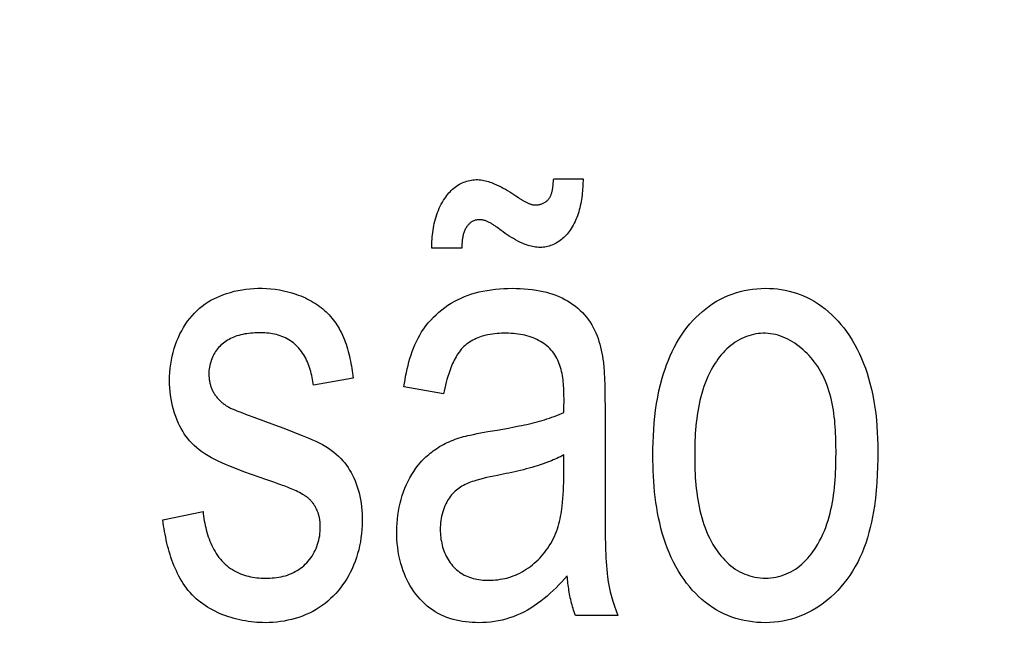
# Model space of a CAD drawing. Units: millimetres. Extents: x 0 to 1189, y 0 to 841.
# Drawn here: x 838 to 841, y 294 to 296 of the extents above; entities that cross this region are included whole.
import ezdxf

# ---------------------------------------------------------------- set-up
doc = ezdxf.new("R2010")
doc.units = ezdxf.units.MM
doc.header["$LTSCALE"] = 65.395
doc.layers.get('0').update_dxf_attribs({"linetype": 'CONTINUOUS'})
doc.layers.add('7_ALL_FEATURES', color=7, linetype='CONTINUOUS')
doc.layers.add('DEF_DRAFT_DIM', color=7, linetype='CONTINUOUS')
doc.styles.get("Standard").update_dxf_attribs({"font": 'txt', "width": 0.8})
doc.dimstyles.new('DIMSTYLE_1', dxfattribs={"dimtxt": 7, "dimasz": 3, "dimexe": 0.8, "dimexo": 0.2, "dimgap": 1.75, "dimtad": 1, "dimdec": 1, "dimlfac": 2, "dimdsep": 46, "dimtxsty": 'Standard', "dimblk": 'OPEN', "dimblk1": 'OPEN', "dimblk2": 'OPEN', "dimcen": 0.09, "dimazin": 2, "dimtp": 0.5, "dimtm": 0.5, "dimtfac": 1, "dimtdec": 1, "dimtofl": 0, "dimtmove": 0, "dimatfit": 3, "dimldrblk": 'OPEN', "dimfxl": 1, "dimtolj": 1, "dimarcsym": 0})
doc.dimstyles.new('DIMSTYLE_4', dxfattribs={"dimtxt": 7, "dimasz": 3, "dimexe": 0.8, "dimexo": 0.2, "dimgap": 1.75, "dimtad": 1, "dimdec": 1, "dimlfac": 2, "dimdsep": 46, "dimtxsty": 'Standard', "dimblk": 'OPEN', "dimblk1": 'OPEN', "dimblk2": 'OPEN', "dimcen": 0.09, "dimazin": 2, "dimtp": 0.3, "dimtm": 0.3, "dimtfac": 1, "dimtdec": 1, "dimtofl": 0, "dimtmove": 0, "dimatfit": 3, "dimldrblk": 'OPEN', "dimfxl": 1, "dimtolj": 1, "dimarcsym": 0})

# ---------------------------------------------------------------- blocks, each defined once
blk = doc.blocks.new('_OPEN')
at = {"color": 0, "linetype": 'ByBlock'}
for p, q in [((0, 0), (-1, 0.11667)), ((-1, -0.11667), (0, 0)), ((-1, 0), (0, 0))]:
    blk.add_line(p, q, dxfattribs=at)
blk = doc.blocks.new('*D21')
at = {"layer": 'DEF_DRAFT_DIM', "color": 22, "linetype": 'Continuous', "true_color": 0xe62e2e, "transparency": 16777216}
for p, q in [((892.3963, 344.0057), (739.9463, 344.0057)), ((740.7463, 344.0057), (740.7463, 317.0932)), ((740.7463, 290.1807), (740.7463, 317.0932)), ((838.279, 290.1807), (739.9463, 290.1807))]:
    blk.add_line(p, q, dxfattribs=at)
at = {"layer": 'DEF_DRAFT_DIM', "color": 22, "linetype": 'Continuous', "true_color": 0xe62e2e, "transparency": 16777216, "xscale": 3, "yscale": 3, "zscale": 3}
for p, rotation in [((740.7463, 344.0057), 90), ((740.7463, 290.1807), 270)]:
    blk.add_blockref('_OPEN', p, dxfattribs=dict(at, rotation=rotation))
blk = doc.blocks.new('*D23')
at = {"layer": 'DEF_DRAFT_DIM', "color": 22, "linetype": 'Continuous', "true_color": 0xe62e2e, "transparency": 16777216}
for p, q in [((877.9687, 326.2182), (877.9687, 397.8027)), ((827.9463, 362.2557), (878.7687, 362.2557)), ((877.9687, 362.2557), (877.9687, 326.2182)), ((877.9687, 290.1807), (877.9687, 326.2182)), ((814.2963, 290.1807), (878.7687, 290.1807))]:
    blk.add_line(p, q, dxfattribs=at)
at = {"layer": 'DEF_DRAFT_DIM', "color": 22, "linetype": 'Continuous', "true_color": 0xe62e2e, "transparency": 16777216, "xscale": 3, "yscale": 3, "zscale": 3}
for p, rotation in [((877.9687, 362.2557), 90), ((877.9687, 290.1807), 270)]:
    blk.add_blockref('_OPEN', p, dxfattribs=dict(at, rotation=rotation))

msp = doc.modelspace()

# ---------------------------------------------------------------- linework, layer by layer
at = {"layer": '7_ALL_FEATURES', "color": 7, "linetype": 'Continuous'}
for p, q in [((839.7589, 295.3674), (839.8413, 295.3674)), ((839.6531, 295.3194), (839.6599, 295.3147)), ((839.6599, 295.3147), (839.6633, 295.3124)), ((839.6029, 295.2288), (839.5992, 295.2315)), ((839.6082, 295.2249), (839.6029, 295.2288)), ((839.6118, 295.2223), (839.6082, 295.2249)), ((839.5016, 295.1727), (839.4175, 295.1727)), ((839.1969, 294.809), (839.0854, 294.7889)), ((839.4502, 294.7646), (839.3388, 294.7847)), ((839.9024, 294.767), (839.9026, 294.749)), ((839.9026, 294.749), (839.9027, 294.7311)), ((839.9027, 294.7311), (839.9027, 294.5198)), ((838.9189, 294.6995), (838.9769, 294.6785)), ((839.7872, 294.5384), (839.7872, 294.5939)), ((838.9743, 294.5174), (838.9547, 294.524)), ((839.9027, 294.5198), (839.9032, 294.4238)), ((838.6635, 294.4118), (838.7762, 294.4355)), ((839.9032, 294.4238), (839.9032, 294.3808)), ((839.9032, 294.3808), (839.9034, 294.3593)), ((839.9387, 294.1446), (839.8196, 294.1446))]:
    msp.add_line(p, q, dxfattribs=at)
for points in [[(839.4175, 295.1727), (839.4175, 295.179), (839.4176, 295.1853), (839.4178, 295.1917), (839.4181, 295.198), (839.4186, 295.2044), (839.4192, 295.2107), (839.4199, 295.2171), (839.4208, 295.2234), (839.4218, 295.2298), (839.423, 295.2361), (839.4243, 295.2423), (839.4258, 295.2486), (839.4274, 295.2548), (839.4292, 295.2609), (839.4312, 295.2669), (839.4333, 295.2729), (839.4357, 295.2788), (839.4382, 295.2847), (839.4408, 295.2904), (839.4437, 295.2961), (839.4468, 295.3016), (839.45, 295.307), (839.4535, 295.3123), (839.4563, 295.3162), (839.4591, 295.3201), (839.4621, 295.3238), (839.4653, 295.3275), (839.4685, 295.331), (839.4719, 295.3344), (839.4753, 295.3377), (839.4789, 295.3409), (839.4827, 295.3438), (839.4865, 295.3467), (839.4905, 295.3493), (839.4946, 295.3517), (839.4985, 295.3539), (839.5026, 295.3558), (839.5067, 295.3576), (839.5109, 295.3591), (839.5152, 295.3605), (839.5195, 295.3617), (839.5238, 295.3628), (839.5282, 295.3636), (839.5327, 295.3642), (839.5371, 295.3646), (839.5416, 295.3648), (839.546, 295.3648), (839.5503, 295.3645), (839.5547, 295.3641), (839.559, 295.3635), (839.5633, 295.3627), (839.5675, 295.3618), (839.5718, 295.3607), (839.576, 295.3594), (839.5801, 295.3581), (839.5843, 295.3566), (839.5884, 295.3551), (839.5924, 295.3534), (839.5988, 295.3506), (839.6052, 295.3477), (839.6114, 295.3445), (839.6176, 295.3413), (839.6236, 295.3379), (839.6296, 295.3343), (839.6356, 295.3307), (839.6415, 295.327), (839.6473, 295.3232), (839.6531, 295.3194)], [(839.8413, 295.3674), (839.8411, 295.3616), (839.8409, 295.3559), (839.8406, 295.3501), (839.8403, 295.3442), (839.8399, 295.3384), (839.8394, 295.3325), (839.8388, 295.3267), (839.8382, 295.3209), (839.8374, 295.315), (839.8365, 295.3092), (839.8356, 295.3034), (839.8345, 295.2976), (839.8333, 295.2919), (839.832, 295.2862), (839.8306, 295.2805), (839.829, 295.2749), (839.8273, 295.2694), (839.8254, 295.2639), (839.8234, 295.2585), (839.8212, 295.2532), (839.8189, 295.2479), (839.8164, 295.2427), (839.8137, 295.2377), (839.8109, 295.2327), (839.8078, 295.2278), (839.8046, 295.2231), (839.802, 295.2195), (839.7992, 295.2159), (839.7964, 295.2125), (839.7934, 295.2092), (839.7903, 295.2059), (839.7871, 295.2028), (839.7838, 295.1998), (839.7803, 295.197), (839.7768, 295.1943), (839.7731, 295.1917), (839.7694, 295.1893), (839.7655, 295.187), (839.7618, 295.1851), (839.7579, 295.1833), (839.754, 295.1817), (839.7501, 295.1802), (839.746, 295.1789), (839.7419, 295.1778), (839.7378, 295.1769), (839.7337, 295.1761), (839.7295, 295.1756), (839.7253, 295.1752), (839.7211, 295.175), (839.7169, 295.1751), (839.7126, 295.1753), (839.7082, 295.1757), (839.7039, 295.1764), (839.6997, 295.1772), (839.6954, 295.1782), (839.6912, 295.1793), (839.687, 295.1806), (839.6829, 295.182), (839.6788, 295.1836), (839.6747, 295.1852), (839.6706, 295.1869), (839.6644, 295.1898), (839.6582, 295.1929), (839.6521, 295.1962), (839.6461, 295.1996), (839.6402, 295.2031), (839.6344, 295.2067), (839.6287, 295.2105), (839.623, 295.2144), (839.6174, 295.2183), (839.6118, 295.2223)], [(839.7583, 295.3615), (839.7585, 295.3635), (839.7587, 295.3654), (839.7589, 295.3674)], [(839.6633, 295.3124), (839.6651, 295.3112), (839.6669, 295.31), (839.6686, 295.3089), (839.6704, 295.3078), (839.6722, 295.3067), (839.674, 295.3056), (839.6758, 295.3045), (839.6777, 295.3035), (839.6795, 295.3025), (839.6814, 295.3015), (839.6832, 295.3006), (839.6851, 295.2997), (839.687, 295.2989), (839.6889, 295.2981), (839.6908, 295.2974), (839.6927, 295.2967), (839.6947, 295.2961), (839.6966, 295.2956), (839.6986, 295.2951), (839.7005, 295.2947), (839.7025, 295.2944), (839.7045, 295.2942), (839.7065, 295.294), (839.7085, 295.2939), (839.7105, 295.2939), (839.7125, 295.294), (839.7144, 295.2942), (839.7163, 295.2945), (839.7182, 295.2949), (839.7201, 295.2953), (839.722, 295.2958), (839.7239, 295.2964), (839.7258, 295.2971), (839.7276, 295.2979), (839.7294, 295.2987), (839.7312, 295.2996), (839.7329, 295.3005), (839.7346, 295.3015), (839.7362, 295.3026), (839.7378, 295.3038), (839.7393, 295.305), (839.7407, 295.3062), (839.7421, 295.3075), (839.7434, 295.3089), (839.7447, 295.3104), (839.7458, 295.3119), (839.7469, 295.3135), (839.7479, 295.3151), (839.7489, 295.3167), (839.7498, 295.3184), (839.7506, 295.3202), (839.7513, 295.3219), (839.752, 295.3237), (839.7527, 295.3256), (839.7532, 295.3275), (839.7538, 295.3294), (839.7543, 295.3313), (839.7547, 295.3332), (839.7551, 295.3352), (839.7555, 295.3372), (839.7559, 295.3392), (839.7562, 295.3412), (839.7565, 295.3432), (839.7567, 295.3452), (839.757, 295.3473), (839.7572, 295.3493), (839.7574, 295.3514), (839.7576, 295.3534), (839.7583, 295.3615)], [(839.5992, 295.2315), (839.5974, 295.2328), (839.5956, 295.2341), (839.5937, 295.2354), (839.5918, 295.2367), (839.5899, 295.238), (839.5881, 295.2392), (839.5862, 295.2404), (839.5842, 295.2416), (839.5823, 295.2427), (839.5804, 295.2438), (839.5784, 295.2449), (839.5764, 295.2459), (839.5745, 295.2468), (839.5725, 295.2477), (839.5705, 295.2485), (839.5684, 295.2493), (839.5664, 295.25), (839.5644, 295.2506), (839.5623, 295.2511), (839.5602, 295.2516), (839.5581, 295.252), (839.556, 295.2523), (839.5539, 295.2525), (839.5518, 295.2526), (839.5497, 295.2526), (839.5478, 295.2525), (839.546, 295.2523), (839.5442, 295.2521), (839.5424, 295.2518), (839.5406, 295.2514), (839.5388, 295.2509), (839.5371, 295.2504), (839.5353, 295.2497), (839.5336, 295.249), (839.532, 295.2483), (839.5303, 295.2474), (839.5287, 295.2464), (839.527, 295.2453), (839.5255, 295.2441), (839.524, 295.2429), (839.5225, 295.2415), (839.5211, 295.2402), (839.5198, 295.2387), (839.5185, 295.2372), (839.5172, 295.2357), (839.5161, 295.2341), (839.5149, 295.2325), (839.5136, 295.2303), (839.5123, 295.2281), (839.5111, 295.2258), (839.51, 295.2235), (839.5089, 295.2211), (839.508, 295.2188), (839.5071, 295.2163), (839.5063, 295.2139), (839.5056, 295.2114), (839.505, 295.2089), (839.5044, 295.2064), (839.5039, 295.2038), (839.5034, 295.2012), (839.503, 295.1987), (839.5027, 295.1961), (839.5024, 295.1935), (839.5021, 295.1909), (839.5019, 295.1882), (839.5018, 295.1856), (839.5017, 295.183), (839.5016, 295.1804), (839.5016, 295.1778), (839.5016, 295.1753), (839.5016, 295.1727)], [(838.9547, 294.524), (838.9333, 294.5313), (838.912, 294.5389), (838.8908, 294.5468), (838.8697, 294.5549), (838.8487, 294.5634), (838.8387, 294.5676), (838.8287, 294.5719), (838.8189, 294.5763), (838.8092, 294.5811), (838.7996, 294.586), (838.7902, 294.5914), (838.7811, 294.5971), (838.7733, 294.6024), (838.7657, 294.608), (838.7584, 294.6139), (838.7514, 294.6202), (838.7447, 294.6268), (838.7384, 294.6337), (838.7332, 294.6401), (838.7282, 294.6466), (838.7236, 294.6534), (838.7192, 294.6603), (838.715, 294.6675), (838.7112, 294.6747), (838.7076, 294.6821), (838.7035, 294.6916), (838.6997, 294.7011), (838.6963, 294.7109), (838.6934, 294.7207), (838.6908, 294.7307), (838.6885, 294.7408), (838.6866, 294.7509), (838.6851, 294.7611), (838.6839, 294.7714), (838.6831, 294.7817), (838.6826, 294.7921), (838.6824, 294.8024), (838.6826, 294.8138), (838.6832, 294.8252), (838.6842, 294.8365), (838.6856, 294.8478), (838.6875, 294.859), (838.6897, 294.8701), (838.6924, 294.8811), (838.6955, 294.892), (838.6991, 294.9028), (838.703, 294.9133), (838.7071, 294.923), (838.7116, 294.9326), (838.7165, 294.9419), (838.7218, 294.951), (838.7274, 294.9599), (838.7331, 294.9681), (838.7391, 294.9759), (838.7454, 294.9836), (838.7521, 294.9909), (838.7591, 294.9979), (838.7665, 295.0045), (838.7742, 295.0108), (838.7822, 295.0167), (838.7905, 295.0222), (838.7984, 295.0269), (838.8064, 295.0312), (838.8147, 295.0352), (838.823, 295.0389), (838.8315, 295.0422), (838.8421, 295.0459), (838.8528, 295.0492), (838.8636, 295.0521), (838.8745, 295.0545), (838.8855, 295.0565), (838.8966, 295.0581), (838.9078, 295.0593), (838.919, 295.0601), (838.9302, 295.0605), (838.9422, 295.0605), (838.9542, 295.0601), (838.9662, 295.0592), (838.9782, 295.0578), (838.9901, 295.056), (839.0018, 295.0538), (839.0135, 295.051), (839.025, 295.0478), (839.0364, 295.0442)], [(839.3388, 294.7847), (839.3404, 294.7947), (839.3422, 294.8047), (839.344, 294.8147), (839.346, 294.8247), (839.3482, 294.8347), (839.3506, 294.8447), (839.3532, 294.8546), (839.356, 294.8644), (839.3591, 294.8741), (839.3624, 294.8837), (839.366, 294.8932), (839.3699, 294.9026), (839.3741, 294.9118), (839.3786, 294.9209), (839.3835, 294.9297), (839.3888, 294.9384), (839.3946, 294.9471), (839.4008, 294.9556), (839.4074, 294.9638), (839.4143, 294.9717), (839.4216, 294.9793), (839.4292, 294.9867), (839.4371, 294.9937), (839.4452, 295.0005), (839.4537, 295.0068), (839.4623, 295.0129), (839.4712, 295.0185), (839.4803, 295.0238), (839.4896, 295.0287), (839.4994, 295.0333), (839.5093, 295.0374), (839.5193, 295.0412), (839.5295, 295.0446), (839.5398, 295.0476), (839.5502, 295.0503), (839.5607, 295.0526), (839.5722, 295.0548), (839.5837, 295.0565), (839.5954, 295.058), (839.607, 295.0591), (839.6187, 295.0598), (839.6304, 295.0603), (839.6422, 295.0605), (839.6534, 295.0604), (839.6646, 295.0601), (839.6758, 295.0595), (839.687, 295.0586), (839.6982, 295.0573), (839.7093, 295.0557), (839.7203, 295.0537), (839.7294, 295.0517), (839.7384, 295.0495), (839.7474, 295.0469), (839.7562, 295.0441), (839.765, 295.0409), (839.7736, 295.0373), (839.7822, 295.0334), (839.79, 295.0294), (839.7976, 295.025), (839.8051, 295.0204), (839.8124, 295.0154), (839.8195, 295.0101), (839.8263, 295.0046), (839.8329, 294.9987), (839.8392, 294.9926), (839.8452, 294.9862), (839.8509, 294.9796), (839.8562, 294.9727), (839.8612, 294.9655), (839.8657, 294.9584), (839.8698, 294.951), (839.8735, 294.9435), (839.877, 294.9358), (839.8802, 294.9279), (839.8831, 294.9199), (839.8857, 294.9118), (839.8881, 294.9037), (839.8902, 294.8954), (839.8921, 294.8871), (839.8939, 294.8788), (839.8954, 294.8705), (839.8968, 294.8622)], [(840.037, 294.5924), (840.0371, 294.6106), (840.0375, 294.6288), (840.0382, 294.647), (840.0392, 294.6652), (840.0405, 294.6834), (840.0423, 294.7015), (840.0445, 294.7196), (840.0471, 294.7376), (840.0503, 294.7556), (840.0539, 294.7735), (840.0581, 294.7912), (840.0628, 294.8089), (840.0667, 294.8216), (840.0708, 294.8342), (840.0753, 294.8466), (840.0801, 294.859), (840.0853, 294.8712), (840.0908, 294.8832), (840.0968, 294.8951), (840.1031, 294.9067), (840.1098, 294.9181), (840.1169, 294.9292), (840.1244, 294.9401), (840.1323, 294.9506), (840.1407, 294.9608), (840.1488, 294.97), (840.1574, 294.9789), (840.1662, 294.9874), (840.1755, 294.9956), (840.185, 295.0033), (840.1948, 295.0107), (840.205, 295.0176), (840.2154, 295.0241), (840.2261, 295.03), (840.2371, 295.0355), (840.2478, 295.0403), (840.2587, 295.0445), (840.2697, 295.0483), (840.281, 295.0515), (840.2923, 295.0543), (840.3042, 295.0565), (840.3161, 295.0583), (840.3282, 295.0595), (840.3402, 295.0603), (840.3523, 295.0605), (840.3634, 295.0603), (840.3745, 295.0597), (840.3856, 295.0587), (840.3966, 295.0572), (840.4076, 295.0553), (840.4185, 295.0529), (840.4288, 295.0502), (840.439, 295.047), (840.4491, 295.0435), (840.459, 295.0395), (840.4688, 295.035), (840.4783, 295.0302), (840.4891, 295.0241), (840.4995, 295.0175), (840.5097, 295.0104), (840.5195, 295.0028), (840.529, 294.9948), (840.5382, 294.9864), (840.5471, 294.9777), (840.5556, 294.9686), (840.5638, 294.9591), (840.5716, 294.9494), (840.5791, 294.9394), (840.5873, 294.9275), (840.5951, 294.9152), (840.6024, 294.9027), (840.6093, 294.8899), (840.6157, 294.8769), (840.6216, 294.8637), (840.6271, 294.8503), (840.6322, 294.8368), (840.6369, 294.823), (840.6412, 294.8092), (840.6451, 294.7953), (840.6493, 294.7783), (840.653, 294.7612), (840.6562, 294.744), (840.659, 294.7268), (840.6612, 294.7095), (840.6631, 294.6921), (840.6646, 294.6747), (840.6657, 294.6572), (840.6664, 294.6398), (840.6669, 294.6223), (840.667, 294.6049)], [(839.0364, 295.0442), (839.0431, 295.0417), (839.0498, 295.0391), (839.0564, 295.0363), (839.0629, 295.0334), (839.0694, 295.0302), (839.075, 295.0273), (839.0805, 295.0243), (839.086, 295.021), (839.0914, 295.0177), (839.0966, 295.0142), (839.1018, 295.0105), (839.1069, 295.0067), (839.1118, 295.0028), (839.1166, 294.9987), (839.1213, 294.9944), (839.1255, 294.9902), (839.1296, 294.986), (839.1336, 294.9816), (839.1374, 294.9771), (839.1411, 294.9724), (839.1447, 294.9677), (839.1481, 294.9628), (839.1514, 294.9579), (839.1546, 294.9529), (839.1576, 294.9478), (839.1609, 294.9418), (839.164, 294.9356), (839.167, 294.9294), (839.1697, 294.9231), (839.1723, 294.9167), (839.1748, 294.9103), (839.177, 294.9038), (839.1792, 294.8972), (839.1812, 294.8906), (839.183, 294.8839), (839.1848, 294.8772), (839.1864, 294.8705), (839.1879, 294.8637), (839.1893, 294.8569), (839.1906, 294.85), (839.1918, 294.8432), (839.193, 294.8363), (839.194, 294.8295), (839.195, 294.8226), (839.196, 294.8158), (839.1969, 294.809)], [(839.0854, 294.7889), (839.0848, 294.7944), (839.084, 294.7999), (839.0831, 294.8055), (839.082, 294.8111), (839.0809, 294.8166), (839.0796, 294.8222), (839.0781, 294.8277), (839.0765, 294.8332), (839.0748, 294.8386), (839.0729, 294.844), (839.0709, 294.8493), (839.0687, 294.8545), (839.0664, 294.8597), (839.0639, 294.8647), (839.0612, 294.8697), (839.0583, 294.8745), (839.0553, 294.8792), (839.0521, 294.8838), (839.0487, 294.8882), (839.0451, 294.8925), (839.0413, 294.8966), (839.0376, 294.9004), (839.0336, 294.904), (839.0295, 294.9074), (839.0253, 294.9107), (839.0209, 294.9137), (839.0164, 294.9166), (839.0118, 294.9193), (839.0071, 294.9217), (839.0023, 294.924), (838.9974, 294.926), (838.9923, 294.9278), (838.9871, 294.9294), (838.9818, 294.9308), (838.9765, 294.932), (838.9712, 294.933), (838.9658, 294.9338), (838.9603, 294.9345), (838.9549, 294.935), (838.9494, 294.9354), (838.9439, 294.9356), (838.9384, 294.9358), (838.9327, 294.9358), (838.927, 294.9358), (838.9213, 294.9356), (838.9156, 294.9353), (838.9099, 294.9348), (838.9043, 294.9343), (838.8986, 294.9335), (838.8931, 294.9326), (838.8875, 294.9315), (838.882, 294.9302), (838.8765, 294.9287), (838.8711, 294.927), (838.8666, 294.9255), (838.8622, 294.9237), (838.8578, 294.9219), (838.8535, 294.9198), (838.8493, 294.9176), (838.8451, 294.9153), (838.8411, 294.9128), (838.8372, 294.9101), (838.8334, 294.9072), (838.8297, 294.9042), (838.8262, 294.9011), (838.823, 294.8979), (838.8199, 294.8945), (838.817, 294.891), (838.8142, 294.8874), (838.8116, 294.8836), (838.8091, 294.8798), (838.8068, 294.8758), (838.8047, 294.8718), (838.8027, 294.8676), (838.8009, 294.8634), (838.7992, 294.8588), (838.7976, 294.8541), (838.7963, 294.8493), (838.7951, 294.8445), (838.7942, 294.8396), (838.7934, 294.8347), (838.7929, 294.8298), (838.7926, 294.8249), (838.7925, 294.8199), (838.7927, 294.8149), (838.793, 294.8098), (838.7936, 294.8048)], [(839.7878, 294.7526), (839.7877, 294.7582), (839.7877, 294.7639), (839.7875, 294.7697), (839.7873, 294.7755), (839.787, 294.7813), (839.7867, 294.7871), (839.7862, 294.7929), (839.7857, 294.7987), (839.785, 294.8046), (839.7842, 294.8103), (839.7833, 294.8161), (839.7822, 294.8218), (839.781, 294.8275), (839.7796, 294.8331), (839.7781, 294.8386), (839.7764, 294.844), (839.7745, 294.8494), (839.7725, 294.8546), (839.7702, 294.8597), (839.7678, 294.8647), (839.7651, 294.8696), (839.7622, 294.8743), (839.759, 294.8789), (839.7557, 294.8833), (839.7521, 294.8875), (839.7483, 294.8916), (839.7442, 294.8954), (839.74, 294.8991), (839.7356, 294.9026), (839.7311, 294.9059), (839.7264, 294.909), (839.7215, 294.912), (839.7166, 294.9147), (839.7115, 294.9173), (839.7064, 294.9197), (839.7012, 294.9218), (839.6955, 294.924), (839.6897, 294.9259), (839.6838, 294.9276), (839.678, 294.9291), (839.6721, 294.9304), (839.6661, 294.9315), (839.6595, 294.9325), (839.6528, 294.9333), (839.6461, 294.9339), (839.6394, 294.9343), (839.6326, 294.9346), (839.6258, 294.9347), (839.6194, 294.9347), (839.6129, 294.9346), (839.6065, 294.9343), (839.6001, 294.9339), (839.5936, 294.9333), (839.5873, 294.9325), (839.5809, 294.9315), (839.5746, 294.9303), (839.5683, 294.9289), (839.562, 294.9272), (839.5559, 294.9253), (839.551, 294.9236), (839.5461, 294.9218), (839.5413, 294.9197), (839.5366, 294.9175), (839.532, 294.9151), (839.5275, 294.9126), (839.5231, 294.9099), (839.5189, 294.9069), (839.5147, 294.9039), (839.5108, 294.9006), (839.507, 294.8972), (839.5034, 294.8935), (839.4999, 294.8897), (839.4967, 294.8858), (839.4936, 294.8817), (839.4906, 294.8774), (839.4878, 294.8731), (839.4851, 294.8686), (839.4826, 294.8641), (839.4802, 294.8595), (839.4779, 294.8548), (839.4757, 294.85), (839.4736, 294.8453), (839.4704, 294.8374), (839.4674, 294.8295), (839.4647, 294.8215), (839.4621, 294.8135), (839.4598, 294.8055), (839.4576, 294.7974), (839.4556, 294.7892), (839.4537, 294.781), (839.4519, 294.7728), (839.4502, 294.7646)], [(840.55, 294.5979), (840.55, 294.6071), (840.5499, 294.6164), (840.5498, 294.6257), (840.5496, 294.635), (840.5493, 294.6444), (840.5489, 294.6538), (840.5484, 294.6632), (840.5478, 294.6726), (840.5471, 294.682), (840.5462, 294.6914), (840.5452, 294.7007), (840.544, 294.71), (840.5427, 294.7193), (840.5411, 294.7286), (840.5394, 294.7378), (840.5374, 294.7469), (840.5353, 294.756), (840.5329, 294.765), (840.5302, 294.7739), (840.5273, 294.7827), (840.5241, 294.7915), (840.5207, 294.8001), (840.5169, 294.8086), (840.5128, 294.817), (840.5085, 294.8252), (840.5038, 294.8333), (840.4987, 294.8413), (840.4933, 294.8491), (840.4889, 294.8551), (840.4842, 294.861), (840.4794, 294.8668), (840.4743, 294.8724), (840.4691, 294.8778), (840.4636, 294.8831), (840.4581, 294.8883), (840.4523, 294.8932), (840.4464, 294.8979), (840.4403, 294.9024), (840.4341, 294.9067), (840.4278, 294.9107), (840.4214, 294.9145), (840.4148, 294.918), (840.4082, 294.9212), (840.4015, 294.9241), (840.3946, 294.9266), (840.3877, 294.9289), (840.3807, 294.9308), (840.3737, 294.9323), (840.3666, 294.9335), (840.3595, 294.9343), (840.3523, 294.9347), (840.3455, 294.9347), (840.3388, 294.9344), (840.332, 294.9337), (840.3252, 294.9327), (840.3185, 294.9313), (840.3119, 294.9296), (840.3053, 294.9277), (840.2988, 294.9254), (840.2924, 294.9228), (840.2862, 294.92), (840.2801, 294.9169), (840.2741, 294.9135), (840.2677, 294.9095), (840.2614, 294.9052), (840.2554, 294.9006), (840.2496, 294.8957), (840.244, 294.8906), (840.2386, 294.8853), (840.2334, 294.8798), (840.2284, 294.8741), (840.2236, 294.8682), (840.219, 294.8621), (840.2146, 294.856), (840.2104, 294.8497), (840.205, 294.841), (840.2, 294.8322), (840.1953, 294.8232), (840.1909, 294.814), (840.1868, 294.8047), (840.1831, 294.7953), (840.1796, 294.7857), (840.1764, 294.776), (840.1735, 294.7662), (840.1708, 294.7563), (840.1683, 294.7463), (840.1661, 294.7363), (840.1642, 294.7261), (840.1624, 294.7159), (840.1609, 294.7057), (840.1595, 294.6954), (840.1583, 294.6851), (840.1573, 294.6747), (840.1564, 294.6644), (840.1557, 294.654), (840.1551, 294.6437), (840.1547, 294.6333), (840.1544, 294.623), (840.1542, 294.6128), (840.154, 294.6025), (840.154, 294.5924)], [(839.8968, 294.8622), (839.8975, 294.8575), (839.898, 294.8529), (839.8985, 294.8482), (839.8989, 294.8436), (839.8993, 294.8389), (839.9, 294.8299), (839.9005, 294.821), (839.901, 294.812), (839.9014, 294.803), (839.9018, 294.794), (839.9021, 294.785), (839.9023, 294.776), (839.9024, 294.767)], [(838.7936, 294.8048), (838.794, 294.8023), (838.7945, 294.7999), (838.795, 294.7974), (838.7955, 294.795), (838.7961, 294.7925), (838.7968, 294.7901), (838.7975, 294.7877), (838.7983, 294.7853), (838.7992, 294.7829), (838.8001, 294.7805), (838.801, 294.7782), (838.8021, 294.7759), (838.8031, 294.7736), (838.8043, 294.7714), (838.8055, 294.7691), (838.8068, 294.7669), (838.8081, 294.7647), (838.8096, 294.7625), (838.811, 294.7604), (838.8126, 294.7583), (838.8142, 294.7562), (838.8158, 294.7542), (838.8176, 294.7522), (838.8193, 294.7503), (838.8211, 294.7484), (838.823, 294.7465), (838.8249, 294.7447), (838.8268, 294.7429), (838.8288, 294.7412), (838.8308, 294.7395), (838.8329, 294.7379), (838.835, 294.7363), (838.8371, 294.7348), (838.8392, 294.7333), (838.8414, 294.7318), (838.8436, 294.7304), (838.8458, 294.7291), (838.8481, 294.7278), (838.8503, 294.7265)], [(838.8503, 294.7265), (838.8528, 294.7253), (838.8554, 294.7241), (838.8579, 294.723), (838.8605, 294.7219), (838.8631, 294.7209), (838.871, 294.7177), (838.879, 294.7145), (838.8869, 294.7114), (838.8949, 294.7084), (838.9029, 294.7054), (838.9189, 294.6995)], [(839.6625, 294.675), (839.6697, 294.6765), (839.6768, 294.678), (839.6839, 294.6796), (839.691, 294.6812), (839.6981, 294.6829), (839.7051, 294.6847), (839.7122, 294.6865), (839.7192, 294.6884), (839.7262, 294.6904), (839.7331, 294.6924), (839.74, 294.6946), (839.7469, 294.6969), (839.7538, 294.6993), (839.7606, 294.7017), (839.7673, 294.7043), (839.774, 294.7071), (839.7807, 294.7099), (839.7872, 294.7129)], [(838.9769, 294.6785), (839.0026, 294.6689), (839.0282, 294.6589), (839.0538, 294.6487), (839.0635, 294.6448), (839.0731, 294.6407), (839.0827, 294.6365), (839.0922, 294.6322), (839.1016, 294.6276), (839.1108, 294.6227), (839.1199, 294.6174), (839.1276, 294.6126), (839.1351, 294.6074), (839.1423, 294.602), (839.1493, 294.5962), (839.1561, 294.5902), (839.1625, 294.5838), (839.168, 294.5778), (839.1731, 294.5716), (839.178, 294.5652), (839.1827, 294.5585), (839.187, 294.5517), (839.1911, 294.5447), (839.1949, 294.5376), (839.1988, 294.5295), (839.2023, 294.5214), (839.2055, 294.5131), (839.2085, 294.5046), (839.2111, 294.4961), (839.2134, 294.4875), (839.2154, 294.4789), (839.2174, 294.4688), (839.219, 294.4587), (839.2203, 294.4486), (839.2212, 294.4384), (839.2218, 294.4282), (839.2221, 294.4179), (839.2222, 294.4076), (839.2219, 294.3963), (839.2212, 294.3849), (839.2202, 294.3735), (839.2188, 294.3622), (839.2171, 294.3509), (839.215, 294.3397), (839.2124, 294.3286), (839.2095, 294.3176), (839.2062, 294.3067), (839.2025, 294.2959), (839.1983, 294.2853), (839.1938, 294.2749), (839.1888, 294.2646), (839.1839, 294.2557), (839.1788, 294.2469), (839.1732, 294.2382), (839.1674, 294.2299), (839.1612, 294.2217), (839.1548, 294.2138), (839.148, 294.2061), (839.1409, 294.1987), (839.1336, 294.1916), (839.1259, 294.1848), (839.1181, 294.1783), (839.1099, 294.1722), (839.1015, 294.1664), (839.0929, 294.161), (839.0837, 294.1558), (839.0742, 294.1511), (839.0646, 294.1467), (839.0548, 294.1427), (839.0448, 294.1391), (839.0346, 294.136), (839.0244, 294.1332), (839.014, 294.1308), (839.0036, 294.1288), (838.9931, 294.1271), (838.9826, 294.1259), (838.9721, 294.125), (838.9615, 294.1244), (838.9511, 294.1242)], [(839.5739, 294.6591), (839.6, 294.6634), (839.6161, 294.6662), (839.6322, 294.6691), (839.6483, 294.6722), (839.6625, 294.675)], [(839.3859, 294.5731), (839.3895, 294.577), (839.3931, 294.5808), (839.3968, 294.5846), (839.4007, 294.5882), (839.4046, 294.5918), (839.4087, 294.5953), (839.4128, 294.5987), (839.4171, 294.602), (839.4214, 294.6052), (839.4258, 294.6083), (839.4302, 294.6114), (839.4347, 294.6143), (839.4393, 294.6171), (839.4445, 294.6201), (839.4498, 294.6231), (839.4551, 294.6259), (839.4605, 294.6285), (839.4659, 294.631), (839.4714, 294.6334), (839.477, 294.6357), (839.4826, 294.6378), (839.4885, 294.6398), (839.4944, 294.6417), (839.5004, 294.6434), (839.5064, 294.6451), (839.5125, 294.6466), (839.5185, 294.6481), (839.5246, 294.6495), (839.5344, 294.6516), (839.5443, 294.6536), (839.5541, 294.6555), (839.564, 294.6574), (839.5739, 294.6591)], [(839.7872, 294.5939), (839.7824, 294.5914), (839.7775, 294.5889), (839.7725, 294.5865), (839.7675, 294.5842), (839.7625, 294.582), (839.7574, 294.5798), (839.7523, 294.5777), (839.7447, 294.5747), (839.7369, 294.5718), (839.7292, 294.569), (839.7213, 294.5664), (839.7135, 294.5638), (839.7056, 294.5614), (839.6977, 294.559), (839.6897, 294.5568), (839.6818, 294.5546), (839.6738, 294.5526), (839.6657, 294.5506), (839.6577, 294.5486), (839.6496, 294.5468), (839.6416, 294.545), (839.6335, 294.5432), (839.6254, 294.5416), (839.6173, 294.5399), (839.6092, 294.5383), (839.6011, 294.5368)], [(840.667, 294.6049), (840.6669, 294.5828), (840.6664, 294.5607), (840.6655, 294.5387), (840.6642, 294.5166), (840.6625, 294.4946), (840.6602, 294.4726), (840.6574, 294.4507), (840.6551, 294.4356), (840.6524, 294.4207), (840.6495, 294.4058), (840.6461, 294.391), (840.6423, 294.3763), (840.6381, 294.3617), (840.6334, 294.3473), (840.6283, 294.333), (840.6229, 294.3197), (840.617, 294.3066), (840.6107, 294.2937), (840.6038, 294.2811), (840.5965, 294.2687), (840.5887, 294.2567), (840.5804, 294.245), (840.5722, 294.2344), (840.5637, 294.2242), (840.5547, 294.2144), (840.5453, 294.2049), (840.5355, 294.1959), (840.5253, 294.1872), (840.5147, 294.179), (840.5045, 294.1717), (840.4939, 294.1648), (840.483, 294.1584), (840.4718, 294.1525), (840.4605, 294.1471), (840.4488, 294.1422), (840.437, 294.1379), (840.4253, 294.1343), (840.4134, 294.1313), (840.4014, 294.1288), (840.3892, 294.1268), (840.377, 294.1254), (840.3647, 294.1246), (840.3523, 294.1242), (840.3403, 294.1244), (840.3282, 294.1251), (840.3162, 294.1263), (840.3043, 294.128), (840.2924, 294.1303), (840.2807, 294.133), (840.2691, 294.1362), (840.2576, 294.14), (840.2464, 294.1443), (840.2354, 294.1491), (840.2246, 294.1544), (840.2139, 294.1604), (840.2034, 294.167), (840.1932, 294.174), (840.1833, 294.1815), (840.1738, 294.1895), (840.1646, 294.1979), (840.1558, 294.2066), (840.1473, 294.2157), (840.1392, 294.2251), (840.1314, 294.2348), (840.124, 294.2448), (840.1158, 294.2567), (840.1082, 294.2689), (840.101, 294.2814), (840.0943, 294.2941), (840.088, 294.3071), (840.0822, 294.3203), (840.0768, 294.3337), (840.0718, 294.3473), (840.0673, 294.3611), (840.0631, 294.375), (840.0593, 294.3891), (840.0558, 294.4034), (840.0527, 294.4177), (840.0499, 294.4321), (840.0474, 294.4466), (840.0452, 294.4612), (840.0433, 294.4758), (840.0417, 294.4905), (840.0404, 294.5051), (840.0393, 294.5198), (840.0384, 294.5344), (840.0378, 294.549), (840.0373, 294.5635), (840.037, 294.578), (840.037, 294.5924)], [(840.154, 294.5924), (840.154, 294.5822), (840.1542, 294.572), (840.1544, 294.5617), (840.1547, 294.5514), (840.1551, 294.5411), (840.1557, 294.5307), (840.1564, 294.5204), (840.1573, 294.51), (840.1583, 294.4997), (840.1595, 294.4894), (840.1609, 294.4791), (840.1624, 294.4688), (840.1642, 294.4586), (840.1662, 294.4485), (840.1684, 294.4384), (840.1708, 294.4284), (840.1735, 294.4185), (840.1764, 294.4087), (840.1796, 294.399), (840.1831, 294.3894), (840.1869, 294.3799), (840.1909, 294.3706), (840.1953, 294.3614), (840.2, 294.3524), (840.205, 294.3435), (840.2104, 294.3348), (840.2146, 294.3285), (840.219, 294.3222), (840.2236, 294.3161), (840.2284, 294.3102), (840.2334, 294.3044), (840.2386, 294.2988), (840.244, 294.2935), (840.2496, 294.2883), (840.2554, 294.2835), (840.2614, 294.2788), (840.2677, 294.2745), (840.2741, 294.2705), (840.2806, 294.2668), (840.2872, 294.2635), (840.2941, 294.2605), (840.301, 294.2579), (840.3081, 294.2555), (840.3153, 294.2536), (840.3226, 294.2519), (840.33, 294.2506), (840.3374, 294.2497), (840.3448, 294.2492), (840.3523, 294.249), (840.3597, 294.2492), (840.3672, 294.2497), (840.3745, 294.2507), (840.3818, 294.252), (840.3891, 294.2536), (840.3963, 294.2556), (840.4033, 294.2579), (840.4102, 294.2606), (840.417, 294.2636), (840.4236, 294.2669), (840.4301, 294.2705), (840.4365, 294.2745), (840.4427, 294.2789), (840.4487, 294.2835), (840.4545, 294.2884), (840.4601, 294.2936), (840.4655, 294.299), (840.4707, 294.3046), (840.4756, 294.3104), (840.4804, 294.3163), (840.485, 294.3225), (840.4894, 294.3287), (840.4936, 294.3351), (840.499, 294.344), (840.5041, 294.353), (840.5089, 294.3623), (840.5133, 294.3716), (840.5174, 294.3812), (840.5212, 294.3908), (840.5246, 294.4006), (840.5279, 294.4105), (840.5308, 294.4205), (840.5335, 294.4306), (840.5359, 294.4408), (840.5381, 294.4511), (840.54, 294.4615), (840.5418, 294.4719), (840.5433, 294.4823), (840.5447, 294.4928), (840.5458, 294.5033), (840.5468, 294.5139), (840.5476, 294.5244), (840.5483, 294.535), (840.5489, 294.5456), (840.5493, 294.5561), (840.5496, 294.5666), (840.5498, 294.5771), (840.5499, 294.5875), (840.55, 294.5979)], [(839.7969, 294.2552), (839.7893, 294.2468), (839.7816, 294.2384), (839.7737, 294.2302), (839.7657, 294.2221), (839.7575, 294.2141), (839.7491, 294.2064), (839.7405, 294.1988), (839.7318, 294.1915), (839.7228, 294.1844), (839.7137, 294.1777), (839.7043, 294.1712), (839.6948, 294.1651), (839.685, 294.1593), (839.675, 294.154), (839.6653, 294.1493), (839.6553, 294.1449), (839.6452, 294.141), (839.635, 294.1375), (839.6246, 294.1344), (839.6141, 294.1317), (839.6034, 294.1294), (839.5927, 294.1276), (839.5819, 294.1261), (839.571, 294.1251), (839.5601, 294.1245), (839.5491, 294.1242), (839.54, 294.1243), (839.5308, 294.1247), (839.5217, 294.1253), (839.5126, 294.1262), (839.5035, 294.1275), (839.4945, 294.129), (839.4856, 294.1309), (839.4768, 294.1332), (839.4681, 294.1358), (839.4595, 294.1389), (839.4511, 294.1423), (839.4429, 294.1461), (839.4348, 294.1503), (839.427, 294.155), (839.4193, 294.1599), (839.4119, 294.1653), (839.4047, 294.1709), (839.3978, 294.1769), (839.3912, 294.1832), (839.3848, 294.1897), (839.3787, 294.1965), (839.3728, 294.2038), (839.3672, 294.2114), (839.3619, 294.2192), (839.357, 294.2272), (839.3523, 294.2354), (839.348, 294.2437), (839.344, 294.2522), (839.3404, 294.2609), (839.337, 294.2697), (839.334, 294.2786), (839.3306, 294.2896), (839.3277, 294.3007), (839.3253, 294.312), (839.3233, 294.3233), (839.3217, 294.3347), (839.3205, 294.3462), (839.3197, 294.3577), (839.3192, 294.3692), (839.3191, 294.3808), (839.3194, 294.392), (839.3199, 294.4032), (839.3209, 294.4143), (839.3222, 294.4255), (839.3238, 294.4366), (839.3258, 294.4476), (839.3282, 294.4585), (839.331, 294.4693), (839.3342, 294.48), (839.3378, 294.4906), (839.3418, 294.501), (839.346, 294.5108), (839.3506, 294.5204), (839.3556, 294.5298), (839.3609, 294.539), (839.3666, 294.5479), (839.3727, 294.5566), (839.3791, 294.565), (839.3859, 294.5731)], [(839.6011, 294.5368), (839.591, 294.5348), (839.5809, 294.5326), (839.5709, 294.5304), (839.5608, 294.5279), (839.5509, 294.5253), (839.541, 294.5224), (839.5359, 294.5208), (839.5308, 294.5191), (839.5258, 294.5174), (839.5208, 294.5155), (839.5159, 294.5134), (839.5111, 294.5112), (839.5063, 294.5088), (839.5016, 294.5063), (839.4976, 294.5038), (839.4936, 294.5012), (839.4898, 294.4984), (839.4861, 294.4954), (839.4825, 294.4923), (839.4791, 294.4891), (839.4758, 294.4857), (839.4726, 294.482), (839.4695, 294.4781), (839.4666, 294.4742), (839.4639, 294.4701), (839.4614, 294.4659), (839.459, 294.4616), (839.4568, 294.4572), (839.4542, 294.4516), (839.4518, 294.4459), (839.4497, 294.4401), (839.4478, 294.4342), (839.4462, 294.4283), (839.4448, 294.4222), (839.4436, 294.4161), (839.4426, 294.41), (839.4419, 294.4038), (839.4414, 294.3975), (839.4411, 294.3912), (839.441, 294.3849), (839.4411, 294.3794), (839.4413, 294.3739), (839.4417, 294.3684), (839.4423, 294.3629), (839.443, 294.3575), (839.444, 294.352), (839.445, 294.3466), (839.4463, 294.3412), (839.4477, 294.3359), (839.4493, 294.3307), (839.4511, 294.3255), (839.4531, 294.3204), (839.4552, 294.3154), (839.4575, 294.3105), (839.46, 294.3057), (839.4627, 294.301), (839.4656, 294.2965), (839.4687, 294.2921), (839.472, 294.2878), (839.4754, 294.2837), (839.479, 294.2798), (839.4827, 294.2761), (839.4867, 294.2726), (839.4907, 294.2692), (839.4949, 294.2661), (839.4993, 294.2631), (839.5038, 294.2603), (839.5084, 294.2577), (839.5131, 294.2554), (839.5179, 294.2532), (839.5229, 294.2513), (839.5281, 294.2496), (839.5333, 294.2481), (839.5385, 294.2468), (839.5439, 294.2457), (839.5492, 294.2448), (839.5546, 294.2441), (839.5601, 294.2436), (839.5655, 294.2432), (839.571, 294.243), (839.5764, 294.243), (839.583, 294.2431), (839.5896, 294.2434), (839.5962, 294.2439), (839.6027, 294.2446), (839.6092, 294.2456), (839.6157, 294.2467)], [(839.6157, 294.2467), (839.6215, 294.248), (839.6272, 294.2493), (839.6329, 294.2509), (839.6385, 294.2527), (839.6451, 294.255), (839.6515, 294.2575), (839.6578, 294.2603), (839.664, 294.2633), (839.6702, 294.2666), (839.6762, 294.27), (839.6821, 294.2737), (839.6878, 294.2775), (839.6934, 294.2816), (839.6991, 294.286), (839.7045, 294.2905), (839.7098, 294.2953), (839.7149, 294.3002), (839.7199, 294.3053), (839.7247, 294.3105), (839.7293, 294.3159), (839.7338, 294.3214), (839.7381, 294.3271), (839.7424, 294.3333), (839.7465, 294.3395), (839.7504, 294.346), (839.7541, 294.3525), (839.7575, 294.3591), (839.7608, 294.3659), (839.7638, 294.3728), (839.7666, 294.3797), (839.7691, 294.3868), (839.7713, 294.3936), (839.7733, 294.4006), (839.7752, 294.4076), (839.7768, 294.4146), (839.7783, 294.4217), (839.7796, 294.4288), (839.7807, 294.436), (839.7818, 294.4431), (839.7827, 294.4503), (839.7839, 294.4613), (839.7849, 294.4723), (839.7857, 294.4833), (839.7863, 294.4943), (839.7867, 294.5053), (839.787, 294.5163), (839.7872, 294.5273), (839.7872, 294.5384)], [(839.0715, 294.4726), (839.0696, 294.4741), (839.0677, 294.4756), (839.0657, 294.477), (839.0637, 294.4784), (839.0616, 294.4797), (839.0596, 294.481), (839.0575, 294.4822), (839.0553, 294.4834), (839.0508, 294.4859), (839.0462, 294.4883), (839.0416, 294.4907), (839.037, 294.493), (839.0323, 294.4951), (839.0276, 294.4973), (839.0228, 294.4993), (839.0181, 294.5013), (839.0133, 294.5033), (839.0084, 294.5052), (839.0036, 294.507), (838.9988, 294.5088), (838.9939, 294.5106), (838.989, 294.5123), (838.9841, 294.5141), (838.9743, 294.5174)], [(839.104, 294.4074), (839.1038, 294.4096), (839.1035, 294.4118), (839.1031, 294.414), (839.1027, 294.4162), (839.1023, 294.4184), (839.1019, 294.4206), (839.1014, 294.4228), (839.1008, 294.4249), (839.1002, 294.4271), (839.0996, 294.4292), (839.0989, 294.4314), (839.0981, 294.4335), (839.0973, 294.4356), (839.0965, 294.4376), (839.0956, 294.4397), (839.0946, 294.4418), (839.0936, 294.4439), (839.0926, 294.4459), (839.0915, 294.4479), (839.0903, 294.4499), (839.0891, 294.4518), (839.0879, 294.4537), (839.0866, 294.4556), (839.0853, 294.4575), (839.0839, 294.4593), (839.0825, 294.4611), (839.081, 294.4629), (839.0795, 294.4646), (839.078, 294.4663), (839.0764, 294.4679), (839.0748, 294.4695), (839.0732, 294.4711), (839.0715, 294.4726)], [(838.7762, 294.4355), (838.777, 294.4291), (838.7778, 294.4227), (838.7787, 294.4162), (838.7798, 294.4097), (838.781, 294.4032), (838.7823, 294.3967), (838.7837, 294.3903), (838.7853, 294.3838), (838.7871, 294.3774), (838.7889, 294.3711), (838.791, 294.3648), (838.7932, 294.3586), (838.7955, 294.3524), (838.798, 294.3464), (838.8007, 294.3404), (838.8036, 294.3345), (838.8067, 294.3288), (838.8099, 294.3231), (838.8133, 294.3177), (838.817, 294.3123), (838.8208, 294.3071), (838.8249, 294.3021), (838.8292, 294.2973), (838.8336, 294.2927), (838.8382, 294.2883), (838.8431, 294.2841), (838.848, 294.2801), (838.8532, 294.2763), (838.8585, 294.2728), (838.864, 294.2695), (838.8696, 294.2664), (838.8753, 294.2636), (838.8811, 294.2611), (838.8866, 294.259), (838.8922, 294.2571), (838.8978, 294.2555), (838.9035, 294.254), (838.9093, 294.2528), (838.9151, 294.2518), (838.9209, 294.2509), (838.9268, 294.2502), (838.9327, 294.2497), (838.9386, 294.2493), (838.9446, 294.2491), (838.9505, 294.249), (838.9569, 294.249), (838.9633, 294.2492), (838.9696, 294.2495), (838.976, 294.25), (838.9822, 294.2507), (838.9885, 294.2516), (838.9947, 294.2527), (839.0009, 294.2541), (839.0069, 294.2557), (839.0129, 294.2576), (839.0189, 294.2597), (839.0242, 294.2619), (839.0295, 294.2644), (839.0346, 294.2671), (839.0397, 294.27), (839.0446, 294.2731), (839.0494, 294.2764), (839.054, 294.28), (839.0585, 294.2837), (839.0628, 294.2876), (839.0669, 294.2918), (839.071, 294.2963), (839.0748, 294.301), (839.0785, 294.3058), (839.0819, 294.3108), (839.0851, 294.316), (839.088, 294.3213), (839.0907, 294.3267), (839.0932, 294.3323), (839.0954, 294.3379), (839.0974, 294.3437), (839.0992, 294.3495), (839.1007, 294.3555), (839.102, 294.3614), (839.1031, 294.3674), (839.1039, 294.3735), (839.1044, 294.3795), (839.1048, 294.3856), (839.1049, 294.3917), (839.1048, 294.397), (839.1045, 294.4022), (839.104, 294.4074)], [(838.9511, 294.1242), (838.9432, 294.1243), (838.9352, 294.1246), (838.9272, 294.1251), (838.9192, 294.1258), (838.9111, 294.1267), (838.9031, 294.1277), (838.895, 294.129), (838.887, 294.1305), (838.879, 294.1321), (838.871, 294.134), (838.8631, 294.136), (838.8552, 294.1383), (838.8474, 294.1408), (838.8397, 294.1434), (838.832, 294.1463), (838.8245, 294.1494), (838.8171, 294.1526), (838.8098, 294.1561), (838.8026, 294.1598), (838.7955, 294.1637), (838.7887, 294.1678), (838.7819, 294.1721), (838.7754, 294.1766), (838.769, 294.1813), (838.7629, 294.1863), (838.7569, 294.1914), (838.7512, 294.1968), (838.7456, 294.2025), (838.7402, 294.2083), (838.735, 294.2144), (838.7301, 294.2207), (838.7254, 294.2271), (838.7209, 294.2338), (838.7166, 294.2405), (838.7125, 294.2475), (838.7086, 294.2546), (838.7049, 294.2618), (838.7014, 294.2691), (838.698, 294.2766), (838.6948, 294.2841), (838.6918, 294.2918), (838.689, 294.2996), (838.6863, 294.3074), (838.6838, 294.3153), (838.6814, 294.3232), (838.6792, 294.3312), (838.677, 294.3393), (838.6751, 294.3473), (838.6732, 294.3554), (838.6715, 294.3635), (838.6699, 294.3716), (838.6684, 294.3797), (838.6671, 294.3878), (838.6658, 294.3958), (838.6646, 294.4038), (838.6635, 294.4118)], [(839.9034, 294.3593), (839.9036, 294.3485), (839.9038, 294.3378), (839.9042, 294.327), (839.9046, 294.3163), (839.9051, 294.3056), (839.9058, 294.2948), (839.9066, 294.2841), (839.9075, 294.2734), (839.9086, 294.2628), (839.9099, 294.2521)], [(839.8196, 294.1446), (839.8178, 294.1494), (839.8162, 294.1543), (839.8145, 294.1592), (839.813, 294.1641), (839.8116, 294.169), (839.8102, 294.174), (839.8089, 294.1789), (839.8076, 294.1839), (839.8065, 294.189), (839.8054, 294.194), (839.8043, 294.1991), (839.8034, 294.2041), (839.8025, 294.2092), (839.8016, 294.2143), (839.8008, 294.2194), (839.8001, 294.2245), (839.7994, 294.2296), (839.7988, 294.2347), (839.7983, 294.2399), (839.7978, 294.245), (839.7973, 294.2501), (839.7969, 294.2552)]]:
    msp.add_lwpolyline(points, dxfattribs=at)
for centre, radius, start, end in [((838.2205, 294.7534), 1.5673, 358.5211, 359.9712), ((840.3263, 294.3062), 0.4199, 187.398, 202.6292)]:
    msp.add_arc(centre, radius, start, end, dxfattribs=at)

# ---------------------------------------------------------------- dimensions: what is measured, and where the dimension line sits
at = {"layer": 'DEF_DRAFT_DIM', "color": 22, "linetype": 'Continuous', "true_color": 0xe62e2e}
for base, p1, p2, angle, dimstyle, picture, middle in [((877.9686764126, 290.1806782912), (827.7463256068, 362.2556782912), (814.0963256068, 290.1806782912), 270, 'DIMSTYLE_1', '*D23', (877.9686764126, 369.802684615)), ((740.7463256068, 344.0056782912), (838.4790343964, 290.1806782912), (892.5963256068, 344.0056782912), 90, 'DIMSTYLE_4', '*D21', (740.7463256068, 303.0931782912))]:
    dim = msp.add_linear_dim(base=base, p1=p1, p2=p2, angle=angle, dimstyle=dimstyle, dxfattribs=at)
    dim.commit()
    dim.dimension.update_dxf_attribs({"geometry": picture, "text_midpoint": middle, "dimtype": 160})

doc.saveas('drawing.dxf')
